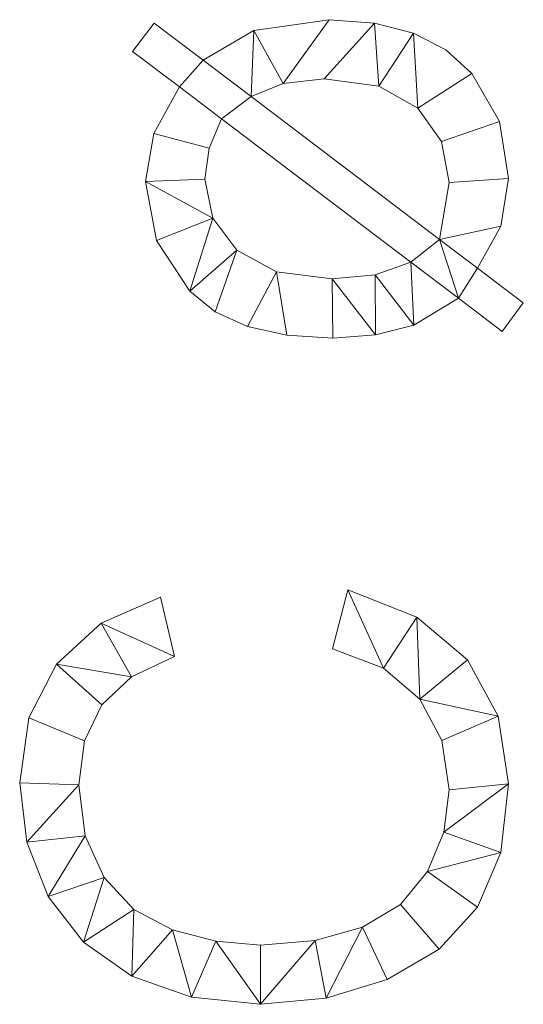
# Model space of a CAD drawing. Units: millimetres. Extents: x -1694 to 21498, y -1502 to 15283.
# Drawn here: x 5849 to 6110, y 14 to 525 of the extents above; entities that cross this region are included whole.
import ezdxf

# ---------------------------------------------------------------- set-up
doc = ezdxf.new("R2010")
doc.units = ezdxf.units.MM
doc.layers.add('3D-G-PLANOTM', color=6, linetype='Continuous', lineweight=9)

msp = doc.modelspace()

# ---------------------------------------------------------------- meshes
at = {"layer": '3D-G-PLANOTM'}
mesh = msp.add_polyface(dxfattribs=at)
corners = [(5931.81, 490.28, 30), (5918.5, 466, 30), (5914.27, 441.06, 30), (5920, 410.43, 30), (5937.19, 384.03, 30), (5950.43, 373.41, 30), (5967.22, 365.82, 30), (5987.55, 361.27, 30), (6011.44, 359.75, 30), (6033.71, 361.42, 30), (6053.51, 366.42, 30), (6076.71, 380.43, 30), (6099.48, 363.12, 30), (6110.42, 378.02, 30), (6086.56, 396.11, 30), (6098.69, 417.82, 30), (6102.73, 442.57, 30), (6097.98, 472.21, 30), (6083.74, 497.19, 30), (6070.2, 509.42, 30), (6053.33, 518.15, 30), (6033.12, 523.39, 30), (6009.58, 525.14, 30), (5970.4, 519.55, 30), (5944.13, 504.05, 30), (5918.71, 523.34, 30), (5907.54, 508.67, 30), (5953.69, 473.7, 30), (6052.01, 399.12, 30), (6033.56, 392.67, 30), (6011.14, 390.52, 30), (5982.33, 394.23, 30), (5961.65, 405.37, 30), (5949.19, 422, 30), (5945.04, 442.21, 30), (5947.2, 458.31, 30), (5969.07, 485.17, 30), (5985.78, 492.03, 30), (6006.99, 494.37, 30), (6035.4, 490.57, 30), (6055.7, 479.17, 30), (6067.89, 461.92, 30), (6071.96, 440.58, 30), (6066.85, 411.02, 30)]
mesh.append_faces([[corners[k] for k in face] for face in [(29, 10, 28)]], dxfattribs={"vtx0": -1, "vtx1": -1})
mesh.append_faces([[corners[k] for k in face] for face in [(27, 36, 24, 0)]], dxfattribs={"vtx0": -1, "vtx1": -1, "vtx2": -1, "vtx3": -1})
mesh.append_faces([[corners[k] for k in face] for face in [(37, 22, 23, 36), (38, 21, 22, 37), (21, 38, 39, 20), (27, 0, 1, 35), (28, 43, 36, 27), (36, 23, 24), (41, 17, 18, 40), (4, 32, 33, 3), (32, 4, 5), (31, 6, 7), (30, 8, 9)]], dxfattribs={"vtx0": -1, "vtx2": -1})
mesh.append_faces([[corners[k] for k in face] for face in [(28, 10, 11, 43)]], dxfattribs={"vtx0": -1, "vtx2": -1, "vtx3": -1})
mesh.append_faces([[corners[k] for k in face] for face in [(13, 14, 11, 12)]], dxfattribs={"vtx1": -1})
mesh.append_faces([[corners[k] for k in face] for face in [(19, 20, 40, 18), (39, 40, 20)]], dxfattribs={"vtx1": -1, "vtx2": -1})
mesh.append_faces([[corners[k] for k in face] for face in [(14, 15, 43, 11)]], dxfattribs={"vtx1": -1, "vtx2": -1, "vtx3": -1})
mesh.append_faces([[corners[k] for k in face] for face in [(41, 42, 16, 17), (15, 16, 42, 43), (1, 2, 34, 35), (33, 34, 2, 3), (5, 6, 31, 32), (7, 8, 30, 31), (9, 10, 29, 30)]], dxfattribs={"vtx1": -1, "vtx3": -1})
mesh.append_faces([[corners[k] for k in face] for face in [(25, 26, 0, 24)]], dxfattribs={"vtx2": -1})
mesh = msp.add_polyface(dxfattribs=at)
corners = [(5931.81, 490.28), (5907.54, 508.67), (5918.71, 523.34), (5944.13, 504.05), (5970.4, 519.55), (6009.58, 525.14), (6033.12, 523.39), (6053.33, 518.15), (6070.2, 509.42), (6083.74, 497.19), (6097.98, 472.21), (6102.73, 442.57), (6098.69, 417.82), (6086.56, 396.11), (6110.42, 378.02), (6099.48, 363.12), (6076.71, 380.43), (6053.51, 366.42), (6033.71, 361.42), (6011.44, 359.75), (5987.55, 361.27), (5967.22, 365.82), (5950.43, 373.41), (5937.19, 384.03), (5920, 410.43), (5914.27, 441.06), (5918.5, 466), (5953.69, 473.7), (5947.2, 458.31), (5945.04, 442.21), (5949.19, 422), (5961.65, 405.37), (5982.33, 394.23), (6011.14, 390.52), (6033.56, 392.67), (6052.01, 399.12), (5969.07, 485.17), (6066.85, 411.02), (6071.96, 440.58), (6067.89, 461.92), (6055.7, 479.17), (6035.4, 490.57), (6006.99, 494.37), (5985.78, 492.03)]
mesh.append_faces([[corners[k] for k in face] for face in [(21, 32, 20), (42, 6, 41)]], dxfattribs={"vtx0": -1, "vtx1": -1})
mesh.append_faces([[corners[k] for k in face] for face in [(37, 13, 16, 35), (3, 36, 27, 0)]], dxfattribs={"vtx0": -1, "vtx1": -1, "vtx2": -1, "vtx3": -1})
mesh.append_faces([[corners[k] for k in face] for face in [(23, 30, 31, 22), (32, 21, 22, 31), (29, 25, 26, 28), (33, 19, 20, 32), (35, 16, 17), (36, 3, 4, 43), (43, 4, 5), (11, 38, 39, 10), (12, 37, 38, 11), (37, 12, 13), (7, 40, 41, 6)]], dxfattribs={"vtx0": -1, "vtx2": -1})
mesh.append_faces([[corners[k] for k in face] for face in [(30, 23, 24, 25), (40, 7, 8, 9)]], dxfattribs={"vtx0": -1, "vtx3": -1})
mesh.append_faces([[corners[k] for k in face] for face in [(2, 3, 0, 1)]], dxfattribs={"vtx1": -1})
mesh.append_faces([[corners[k] for k in face] for face in [(29, 30, 25)]], dxfattribs={"vtx1": -1, "vtx2": -1})
mesh.append_faces([[corners[k] for k in face] for face in [(27, 28, 26, 0), (18, 19, 33, 34), (17, 18, 34, 35), (5, 6, 42, 43), (36, 37, 35, 27), (9, 10, 39, 40)]], dxfattribs={"vtx1": -1, "vtx3": -1})
mesh.append_faces([[corners[k] for k in face] for face in [(14, 15, 16, 13)]], dxfattribs={"vtx2": -1})
mesh = msp.add_polyface(dxfattribs=at)
corners = [(5907.54, 508.67, 30), (5918.71, 523.34, 30), (5918.71, 523.34), (5907.54, 508.67)]
mesh.append_faces([[corners[k] for k in face] for face in [(3, 0, 1, 2)]])
mesh = msp.add_polyface(dxfattribs=at)
corners = [(5918.71, 523.34, 30), (5944.13, 504.05, 30), (5944.13, 504.05), (5918.71, 523.34)]
mesh.append_faces([[corners[k] for k in face] for face in [(0, 1, 2, 3)]])
mesh = msp.add_polyface(dxfattribs=at)
corners = [(5970.4, 519.55, 30), (6009.58, 525.14, 30), (6009.58, 525.14), (5970.4, 519.55)]
mesh.append_faces([[corners[k] for k in face] for face in [(0, 1, 2, 3)]])
mesh = msp.add_polyface(dxfattribs=at)
corners = [(6009.58, 525.14, 30), (6033.12, 523.39, 30), (6033.12, 523.39), (6009.58, 525.14)]
mesh.append_faces([[corners[k] for k in face] for face in [(0, 1, 2, 3)]])
mesh = msp.add_polyface(dxfattribs=at)
corners = [(6033.12, 523.39, 30), (6053.33, 518.15, 30), (6053.33, 518.15), (6033.12, 523.39)]
mesh.append_faces([[corners[k] for k in face] for face in [(0, 1, 2, 3)]])
mesh = msp.add_polyface(dxfattribs=at)
corners = [(5944.13, 504.05, 30), (5970.4, 519.55, 30), (5970.4, 519.55), (5944.13, 504.05)]
mesh.append_faces([[corners[k] for k in face] for face in [(0, 1, 2, 3)]])
mesh = msp.add_polyface(dxfattribs=at)
corners = [(6053.33, 518.15, 30), (6070.2, 509.42, 30), (6070.2, 509.42), (6053.33, 518.15)]
mesh.append_faces([[corners[k] for k in face] for face in [(0, 1, 2, 3)]])
mesh = msp.add_polyface(dxfattribs=at)
corners = [(5931.81, 490.28, 30), (5907.54, 508.67, 30), (5907.54, 508.67), (5931.81, 490.28)]
mesh.append_faces([[corners[k] for k in face] for face in [(0, 1, 2, 3)]])
mesh = msp.add_polyface(dxfattribs=at)
corners = [(6070.2, 509.42, 30), (6083.74, 497.19, 30), (6083.74, 497.19), (6070.2, 509.42)]
mesh.append_faces([[corners[k] for k in face] for face in [(3, 0, 1, 2)]])
mesh = msp.add_polyface(dxfattribs=at)
corners = [(6083.74, 497.19, 30), (6097.98, 472.21, 30), (6097.98, 472.21), (6083.74, 497.19)]
mesh.append_faces([[corners[k] for k in face] for face in [(3, 0, 1, 2)]])
mesh = msp.add_polyface(dxfattribs=at)
corners = [(5985.78, 492.03, 30), (5969.07, 485.17, 30), (5969.07, 485.17), (5985.78, 492.03)]
mesh.append_faces([[corners[k] for k in face] for face in [(0, 1, 2, 3)]])
mesh = msp.add_polyface(dxfattribs=at)
corners = [(6006.99, 494.37, 30), (5985.78, 492.03, 30), (5985.78, 492.03), (6006.99, 494.37)]
mesh.append_faces([[corners[k] for k in face] for face in [(0, 1, 2, 3)]])
mesh = msp.add_polyface(dxfattribs=at)
corners = [(6035.4, 490.57, 30), (6006.99, 494.37, 30), (6006.99, 494.37), (6035.4, 490.57)]
mesh.append_faces([[corners[k] for k in face] for face in [(0, 1, 2, 3)]])
mesh = msp.add_polyface(dxfattribs=at)
corners = [(5918.5, 466, 30), (5931.81, 490.28, 30), (5931.81, 490.28), (5918.5, 466)]
mesh.append_faces([[corners[k] for k in face] for face in [(0, 1, 2, 3)]])
mesh = msp.add_polyface(dxfattribs=at)
corners = [(6055.7, 479.17, 30), (6035.4, 490.57, 30), (6035.4, 490.57), (6055.7, 479.17)]
mesh.append_faces([[corners[k] for k in face] for face in [(0, 1, 2, 3)]])
mesh = msp.add_polyface(dxfattribs=at)
corners = [(5969.07, 485.17, 30), (6066.85, 411.02, 30), (6066.85, 411.02), (5969.07, 485.17)]
mesh.append_faces([[corners[k] for k in face] for face in [(0, 1, 2, 3)]])
mesh = msp.add_polyface(dxfattribs=at)
corners = [(6067.89, 461.92, 30), (6055.7, 479.17, 30), (6055.7, 479.17), (6067.89, 461.92)]
mesh.append_faces([[corners[k] for k in face] for face in [(3, 0, 1, 2)]])
mesh = msp.add_polyface(dxfattribs=at)
corners = [(5953.69, 473.7, 30), (5947.2, 458.31, 30), (5947.2, 458.31), (5953.69, 473.7)]
mesh.append_faces([[corners[k] for k in face] for face in [(0, 1, 2, 3)]])
mesh = msp.add_polyface(dxfattribs=at)
corners = [(6052.01, 399.12, 30), (5953.69, 473.7, 30), (5953.69, 473.7), (6052.01, 399.12)]
mesh.append_faces([[corners[k] for k in face] for face in [(0, 1, 2, 3)]])
mesh = msp.add_polyface(dxfattribs=at)
corners = [(6097.98, 472.21, 30), (6102.73, 442.57, 30), (6102.73, 442.57), (6097.98, 472.21)]
mesh.append_faces([[corners[k] for k in face] for face in [(0, 1, 2, 3)]])
mesh = msp.add_polyface(dxfattribs=at)
corners = [(5914.27, 441.06, 30), (5918.5, 466, 30), (5918.5, 466), (5914.27, 441.06)]
mesh.append_faces([[corners[k] for k in face] for face in [(3, 0, 1, 2)]])
mesh = msp.add_polyface(dxfattribs=at)
corners = [(6071.96, 440.58, 30), (6067.89, 461.92, 30), (6067.89, 461.92), (6071.96, 440.58)]
mesh.append_faces([[corners[k] for k in face] for face in [(0, 1, 2, 3)]])
mesh = msp.add_polyface(dxfattribs=at)
corners = [(5947.2, 458.31, 30), (5945.04, 442.21, 30), (5945.04, 442.21), (5947.2, 458.31)]
mesh.append_faces([[corners[k] for k in face] for face in [(0, 1, 2, 3)]])
mesh = msp.add_polyface(dxfattribs=at)
corners = [(5920, 410.43, 30), (5914.27, 441.06, 30), (5914.27, 441.06), (5920, 410.43)]
mesh.append_faces([[corners[k] for k in face] for face in [(0, 1, 2, 3)]])
mesh = msp.add_polyface(dxfattribs=at)
corners = [(5945.04, 442.21, 30), (5949.19, 422, 30), (5949.19, 422), (5945.04, 442.21)]
mesh.append_faces([[corners[k] for k in face] for face in [(0, 1, 2, 3)]])
mesh = msp.add_polyface(dxfattribs=at)
corners = [(6066.85, 411.02, 30), (6071.96, 440.58, 30), (6071.96, 440.58), (6066.85, 411.02)]
mesh.append_faces([[corners[k] for k in face] for face in [(3, 0, 1, 2)]])
mesh = msp.add_polyface(dxfattribs=at)
corners = [(6102.73, 442.57, 30), (6098.69, 417.82, 30), (6098.69, 417.82), (6102.73, 442.57)]
mesh.append_faces([[corners[k] for k in face] for face in [(0, 1, 2, 3)]])
mesh = msp.add_polyface(dxfattribs=at)
corners = [(5949.19, 422, 30), (5961.65, 405.37, 30), (5961.65, 405.37), (5949.19, 422)]
mesh.append_faces([[corners[k] for k in face] for face in [(0, 1, 2, 3)]])
mesh = msp.add_polyface(dxfattribs=at)
corners = [(6098.69, 417.82, 30), (6086.56, 396.11, 30), (6086.56, 396.11), (6098.69, 417.82)]
mesh.append_faces([[corners[k] for k in face] for face in [(0, 1, 2, 3)]])
mesh = msp.add_polyface(dxfattribs=at)
corners = [(5937.19, 384.03, 30), (5920, 410.43, 30), (5920, 410.43), (5937.19, 384.03)]
mesh.append_faces([[corners[k] for k in face] for face in [(3, 0, 1, 2)]])
mesh = msp.add_polyface(dxfattribs=at)
corners = [(5961.65, 405.37, 30), (5982.33, 394.23, 30), (5982.33, 394.23), (5961.65, 405.37)]
mesh.append_faces([[corners[k] for k in face] for face in [(0, 1, 2, 3)]])
mesh = msp.add_polyface(dxfattribs=at)
corners = [(6033.56, 392.67, 30), (6052.01, 399.12, 30), (6052.01, 399.12), (6033.56, 392.67)]
mesh.append_faces([[corners[k] for k in face] for face in [(3, 0, 1, 2)]])
mesh = msp.add_polyface(dxfattribs=at)
corners = [(5982.33, 394.23, 30), (6011.14, 390.52, 30), (6011.14, 390.52), (5982.33, 394.23)]
mesh.append_faces([[corners[k] for k in face] for face in [(3, 0, 1, 2)]])
mesh = msp.add_polyface(dxfattribs=at)
corners = [(6086.56, 396.11, 30), (6110.42, 378.02, 30), (6110.42, 378.02), (6086.56, 396.11)]
mesh.append_faces([[corners[k] for k in face] for face in [(0, 1, 2, 3)]])
mesh = msp.add_polyface(dxfattribs=at)
corners = [(6011.14, 390.52, 30), (6033.56, 392.67, 30), (6033.56, 392.67), (6011.14, 390.52)]
mesh.append_faces([[corners[k] for k in face] for face in [(0, 1, 2, 3)]])
mesh = msp.add_polyface(dxfattribs=at)
corners = [(5950.43, 373.41, 30), (5937.19, 384.03, 30), (5937.19, 384.03), (5950.43, 373.41)]
mesh.append_faces([[corners[k] for k in face] for face in [(0, 1, 2, 3)]])
mesh = msp.add_polyface(dxfattribs=at)
corners = [(6076.71, 380.43, 30), (6053.51, 366.42, 30), (6053.51, 366.42), (6076.71, 380.43)]
mesh.append_faces([[corners[k] for k in face] for face in [(0, 1, 2, 3)]])
mesh = msp.add_polyface(dxfattribs=at)
corners = [(6099.48, 363.12, 30), (6076.71, 380.43, 30), (6076.71, 380.43), (6099.48, 363.12)]
mesh.append_faces([[corners[k] for k in face] for face in [(0, 1, 2, 3)]])
mesh = msp.add_polyface(dxfattribs=at)
corners = [(6110.42, 378.02, 30), (6099.48, 363.12, 30), (6099.48, 363.12), (6110.42, 378.02)]
mesh.append_faces([[corners[k] for k in face] for face in [(3, 0, 1, 2)]])
mesh = msp.add_polyface(dxfattribs=at)
corners = [(5967.22, 365.82, 30), (5950.43, 373.41, 30), (5950.43, 373.41), (5967.22, 365.82)]
mesh.append_faces([[corners[k] for k in face] for face in [(0, 1, 2, 3)]])
mesh = msp.add_polyface(dxfattribs=at)
corners = [(5987.55, 361.27, 30), (5967.22, 365.82, 30), (5967.22, 365.82), (5987.55, 361.27)]
mesh.append_faces([[corners[k] for k in face] for face in [(0, 1, 2, 3)]])
mesh = msp.add_polyface(dxfattribs=at)
corners = [(6053.51, 366.42, 30), (6033.71, 361.42, 30), (6033.71, 361.42), (6053.51, 366.42)]
mesh.append_faces([[corners[k] for k in face] for face in [(0, 1, 2, 3)]])
mesh = msp.add_polyface(dxfattribs=at)
corners = [(6011.44, 359.75, 30), (5987.55, 361.27, 30), (5987.55, 361.27), (6011.44, 359.75)]
mesh.append_faces([[corners[k] for k in face] for face in [(0, 1, 2, 3)]])
mesh = msp.add_polyface(dxfattribs=at)
corners = [(6033.71, 361.42, 30), (6011.44, 359.75, 30), (6011.44, 359.75), (6033.71, 361.42)]
mesh.append_faces([[corners[k] for k in face] for face in [(0, 1, 2, 3)]])
mesh = msp.add_polyface(dxfattribs=at)
corners = [(6011.38, 198.22, 30), (6037.73, 188.26, 30), (6056.69, 172.1, 30), (6068.14, 150.7, 30), (6071.96, 125.02, 30), (6069.16, 102.99, 30), (6060.75, 82.56, 30), (6046.68, 65.52, 30), (6026.89, 53.65, 30), (6002.31, 46.69, 30), (5973.88, 44.37, 30), (5950.67, 46.33, 30), (5928.15, 52.21, 30), (5908.23, 62.93, 30), (5892.81, 79.41, 30), (5882.94, 101.12, 30), (5879.65, 127.54, 30), (5882.62, 150.47, 30), (5891.52, 169.13, 30), (5906.91, 183.7, 30), (5929.35, 194.37, 30), (5922.02, 225.14, 30), (5891.13, 211.55, 30), (5868.05, 190.37, 30), (5853.67, 162.48, 30), (5848.88, 128.74, 30), (5852.58, 97.83, 30), (5863.69, 69.61, 30), (5881.94, 45.82, 30), (5907.05, 28.17, 30), (5938.05, 17.24, 30), (5973.94, 13.6, 30), (6007.97, 16.82, 30), (6039.75, 26.49, 30), (6066.78, 42.33, 30), (6086.56, 64.05, 30), (6098.69, 92.39, 30), (6102.73, 128.08, 30), (6097.39, 163.24, 30), (6081.36, 192.51, 30), (6055.17, 214.79, 30), (6019.31, 228.99, 30)]
mesh.append_faces([[corners[k] for k in face] for face in [(1, 40, 41, 0)]], dxfattribs={"vtx0": -1})
mesh.append_faces([[corners[k] for k in face] for face in [(29, 13, 28), (19, 23, 18)]], dxfattribs={"vtx0": -1, "vtx1": -1})
mesh.append_faces([[corners[k] for k in face] for face in [(14, 27, 28, 13), (15, 26, 27, 14), (26, 15, 16, 25), (17, 24, 25, 16), (18, 23, 24, 17), (31, 10, 11), (35, 6, 7, 34), (6, 35, 36, 5), (40, 1, 2, 39), (37, 4, 5, 36)]], dxfattribs={"vtx0": -1, "vtx2": -1})
mesh.append_faces([[corners[k] for k in face] for face in [(21, 22, 20)]], dxfattribs={"vtx1": -1})
mesh.append_faces([[corners[k] for k in face] for face in [(29, 30, 12, 13), (11, 12, 30, 31), (22, 23, 19, 20), (31, 32, 9, 10), (8, 9, 32, 33), (33, 34, 7, 8), (38, 39, 2, 3), (37, 38, 3, 4)]], dxfattribs={"vtx1": -1, "vtx3": -1})
mesh = msp.add_polyface(dxfattribs=at)
corners = [(6011.38, 198.22), (6019.31, 228.99), (6055.17, 214.79), (6081.36, 192.51), (6097.39, 163.24), (6102.73, 128.08), (6098.69, 92.39), (6086.56, 64.05), (6066.78, 42.33), (6039.75, 26.49), (6007.97, 16.82), (5973.94, 13.6), (5938.05, 17.24), (5907.05, 28.17), (5881.94, 45.82), (5863.69, 69.61), (5852.58, 97.83), (5848.88, 128.74), (5853.67, 162.48), (5868.05, 190.37), (5891.13, 211.55), (5922.02, 225.14), (5929.35, 194.37), (5906.91, 183.7), (5891.52, 169.13), (5882.62, 150.47), (5879.65, 127.54), (5882.94, 101.12), (5892.81, 79.41), (5908.23, 62.93), (5928.15, 52.21), (5950.67, 46.33), (5973.88, 44.37), (6002.31, 46.69), (6026.89, 53.65), (6046.68, 65.52), (6060.75, 82.56), (6069.16, 102.99), (6071.96, 125.02), (6068.14, 150.7), (6056.69, 172.1), (6037.73, 188.26)]
mesh.append_faces([[corners[k] for k in face] for face in [(7, 36, 6), (10, 34, 9), (38, 5, 37), (40, 4, 39)]], dxfattribs={"vtx0": -1, "vtx1": -1})
mesh.append_faces([[corners[k] for k in face] for face in [(35, 8, 9, 34), (37, 5, 6, 36), (39, 4, 5, 38), (2, 40, 41, 1), (28, 14, 15, 27), (27, 15, 16, 26), (14, 28, 29), (26, 16, 17)]], dxfattribs={"vtx0": -1, "vtx2": -1})
mesh.append_faces([[corners[k] for k in face] for face in [(22, 23, 20, 21)]], dxfattribs={"vtx1": -1})
mesh.append_faces([[corners[k] for k in face] for face in [(32, 33, 11), (3, 4, 40, 2)]], dxfattribs={"vtx1": -1, "vtx2": -1})
mesh.append_faces([[corners[k] for k in face] for face in [(35, 36, 7, 8), (10, 11, 33, 34), (31, 32, 11, 12), (12, 13, 30, 31), (29, 30, 13, 14), (17, 18, 25, 26), (24, 25, 18, 19), (19, 20, 23, 24)]], dxfattribs={"vtx1": -1, "vtx3": -1})
mesh.append_faces([[corners[k] for k in face] for face in [(41, 0, 1)]], dxfattribs={"vtx2": -1})
mesh = msp.add_polyface(dxfattribs=at)
corners = [(5891.13, 211.55, 30), (5922.02, 225.14, 30), (5922.02, 225.14), (5891.13, 211.55)]
mesh.append_faces([[corners[k] for k in face] for face in [(0, 1, 2, 3)]])
mesh = msp.add_polyface(dxfattribs=at)
corners = [(5922.02, 225.14, 30), (5929.35, 194.37, 30), (5929.35, 194.37), (5922.02, 225.14)]
mesh.append_faces([[corners[k] for k in face] for face in [(0, 1, 2, 3)]])
mesh = msp.add_polyface(dxfattribs=at)
corners = [(6011.38, 198.22, 30), (6019.31, 228.99, 30), (6019.31, 228.99), (6011.38, 198.22)]
mesh.append_faces([[corners[k] for k in face] for face in [(0, 1, 2, 3)]])
mesh = msp.add_polyface(dxfattribs=at)
corners = [(6019.31, 228.99, 30), (6055.17, 214.79, 30), (6055.17, 214.79), (6019.31, 228.99)]
mesh.append_faces([[corners[k] for k in face] for face in [(0, 1, 2, 3)]])
mesh = msp.add_polyface(dxfattribs=at)
corners = [(5868.05, 190.37, 30), (5891.13, 211.55, 30), (5891.13, 211.55), (5868.05, 190.37)]
mesh.append_faces([[corners[k] for k in face] for face in [(0, 1, 2, 3)]])
mesh = msp.add_polyface(dxfattribs=at)
corners = [(6055.17, 214.79, 30), (6081.36, 192.51, 30), (6081.36, 192.51), (6055.17, 214.79)]
mesh.append_faces([[corners[k] for k in face] for face in [(0, 1, 2, 3)]])
mesh = msp.add_polyface(dxfattribs=at)
corners = [(6037.73, 188.26, 30), (6011.38, 198.22, 30), (6011.38, 198.22), (6037.73, 188.26)]
mesh.append_faces([[corners[k] for k in face] for face in [(0, 1, 2, 3)]])
mesh = msp.add_polyface(dxfattribs=at)
corners = [(5853.67, 162.48, 30), (5868.05, 190.37, 30), (5868.05, 190.37), (5853.67, 162.48)]
mesh.append_faces([[corners[k] for k in face] for face in [(3, 0, 1, 2)]])
mesh = msp.add_polyface(dxfattribs=at)
corners = [(5929.35, 194.37, 30), (5906.91, 183.7, 30), (5906.91, 183.7), (5929.35, 194.37)]
mesh.append_faces([[corners[k] for k in face] for face in [(0, 1, 2, 3)]])
mesh = msp.add_polyface(dxfattribs=at)
corners = [(6081.36, 192.51, 30), (6097.39, 163.24, 30), (6097.39, 163.24), (6081.36, 192.51)]
mesh.append_faces([[corners[k] for k in face] for face in [(0, 1, 2, 3)]])
mesh = msp.add_polyface(dxfattribs=at)
corners = [(6056.69, 172.1, 30), (6037.73, 188.26, 30), (6037.73, 188.26), (6056.69, 172.1)]
mesh.append_faces([[corners[k] for k in face] for face in [(3, 0, 1, 2)]])
mesh = msp.add_polyface(dxfattribs=at)
corners = [(5906.91, 183.7, 30), (5891.52, 169.13, 30), (5891.52, 169.13), (5906.91, 183.7)]
mesh.append_faces([[corners[k] for k in face] for face in [(3, 0, 1, 2)]])
mesh = msp.add_polyface(dxfattribs=at)
corners = [(5891.52, 169.13, 30), (5882.62, 150.47, 30), (5882.62, 150.47), (5891.52, 169.13)]
mesh.append_faces([[corners[k] for k in face] for face in [(0, 1, 2, 3)]])
mesh = msp.add_polyface(dxfattribs=at)
corners = [(6068.14, 150.7, 30), (6056.69, 172.1, 30), (6056.69, 172.1), (6068.14, 150.7)]
mesh.append_faces([[corners[k] for k in face] for face in [(3, 0, 1, 2)]])
mesh = msp.add_polyface(dxfattribs=at)
corners = [(5848.88, 128.74, 30), (5853.67, 162.48, 30), (5853.67, 162.48), (5848.88, 128.74)]
mesh.append_faces([[corners[k] for k in face] for face in [(3, 0, 1, 2)]])
mesh = msp.add_polyface(dxfattribs=at)
corners = [(6097.39, 163.24, 30), (6102.73, 128.08, 30), (6102.73, 128.08), (6097.39, 163.24)]
mesh.append_faces([[corners[k] for k in face] for face in [(0, 1, 2, 3)]])
mesh = msp.add_polyface(dxfattribs=at)
corners = [(5882.62, 150.47, 30), (5879.65, 127.54, 30), (5879.65, 127.54), (5882.62, 150.47)]
mesh.append_faces([[corners[k] for k in face] for face in [(0, 1, 2, 3)]])
mesh = msp.add_polyface(dxfattribs=at)
corners = [(6071.96, 125.02, 30), (6068.14, 150.7, 30), (6068.14, 150.7), (6071.96, 125.02)]
mesh.append_faces([[corners[k] for k in face] for face in [(0, 1, 2, 3)]])
mesh = msp.add_polyface(dxfattribs=at)
corners = [(5852.58, 97.83, 30), (5848.88, 128.74, 30), (5848.88, 128.74), (5852.58, 97.83)]
mesh.append_faces([[corners[k] for k in face] for face in [(3, 0, 1, 2)]])
mesh = msp.add_polyface(dxfattribs=at)
corners = [(6102.73, 128.08, 30), (6098.69, 92.39, 30), (6098.69, 92.39), (6102.73, 128.08)]
mesh.append_faces([[corners[k] for k in face] for face in [(0, 1, 2, 3)]])
mesh = msp.add_polyface(dxfattribs=at)
corners = [(5879.65, 127.54, 30), (5882.94, 101.12, 30), (5882.94, 101.12), (5879.65, 127.54)]
mesh.append_faces([[corners[k] for k in face] for face in [(0, 1, 2, 3)]])
mesh = msp.add_polyface(dxfattribs=at)
corners = [(6069.16, 102.99, 30), (6071.96, 125.02, 30), (6071.96, 125.02), (6069.16, 102.99)]
mesh.append_faces([[corners[k] for k in face] for face in [(0, 1, 2, 3)]])
mesh = msp.add_polyface(dxfattribs=at)
corners = [(6060.75, 82.56, 30), (6069.16, 102.99, 30), (6069.16, 102.99), (6060.75, 82.56)]
mesh.append_faces([[corners[k] for k in face] for face in [(3, 0, 1, 2)]])
mesh = msp.add_polyface(dxfattribs=at)
corners = [(5863.69, 69.61, 30), (5852.58, 97.83, 30), (5852.58, 97.83), (5863.69, 69.61)]
mesh.append_faces([[corners[k] for k in face] for face in [(0, 1, 2, 3)]])
mesh = msp.add_polyface(dxfattribs=at)
corners = [(5882.94, 101.12, 30), (5892.81, 79.41, 30), (5892.81, 79.41), (5882.94, 101.12)]
mesh.append_faces([[corners[k] for k in face] for face in [(3, 0, 1, 2)]])
mesh = msp.add_polyface(dxfattribs=at)
corners = [(6098.69, 92.39, 30), (6086.56, 64.05, 30), (6086.56, 64.05), (6098.69, 92.39)]
mesh.append_faces([[corners[k] for k in face] for face in [(0, 1, 2, 3)]])
mesh = msp.add_polyface(dxfattribs=at)
corners = [(6046.68, 65.52, 30), (6060.75, 82.56, 30), (6060.75, 82.56), (6046.68, 65.52)]
mesh.append_faces([[corners[k] for k in face] for face in [(3, 0, 1, 2)]])
mesh = msp.add_polyface(dxfattribs=at)
corners = [(5892.81, 79.41, 30), (5908.23, 62.93, 30), (5908.23, 62.93), (5892.81, 79.41)]
mesh.append_faces([[corners[k] for k in face] for face in [(3, 0, 1, 2)]])
mesh = msp.add_polyface(dxfattribs=at)
corners = [(5881.94, 45.82, 30), (5863.69, 69.61, 30), (5863.69, 69.61), (5881.94, 45.82)]
mesh.append_faces([[corners[k] for k in face] for face in [(0, 1, 2, 3)]])
mesh = msp.add_polyface(dxfattribs=at)
corners = [(5908.23, 62.93, 30), (5928.15, 52.21, 30), (5928.15, 52.21), (5908.23, 62.93)]
mesh.append_faces([[corners[k] for k in face] for face in [(0, 1, 2, 3)]])
mesh = msp.add_polyface(dxfattribs=at)
corners = [(6026.89, 53.65, 30), (6046.68, 65.52, 30), (6046.68, 65.52), (6026.89, 53.65)]
mesh.append_faces([[corners[k] for k in face] for face in [(3, 0, 1, 2)]])
mesh = msp.add_polyface(dxfattribs=at)
corners = [(6086.56, 64.05, 30), (6066.78, 42.33, 30), (6066.78, 42.33), (6086.56, 64.05)]
mesh.append_faces([[corners[k] for k in face] for face in [(0, 1, 2, 3)]])
mesh = msp.add_polyface(dxfattribs=at)
corners = [(5928.15, 52.21, 30), (5950.67, 46.33, 30), (5950.67, 46.33), (5928.15, 52.21)]
mesh.append_faces([[corners[k] for k in face] for face in [(3, 0, 1, 2)]])
mesh = msp.add_polyface(dxfattribs=at)
corners = [(6002.31, 46.69, 30), (6026.89, 53.65, 30), (6026.89, 53.65), (6002.31, 46.69)]
mesh.append_faces([[corners[k] for k in face] for face in [(3, 0, 1, 2)]])
mesh = msp.add_polyface(dxfattribs=at)
corners = [(5950.67, 46.33, 30), (5973.88, 44.37, 30), (5973.88, 44.37), (5950.67, 46.33)]
mesh.append_faces([[corners[k] for k in face] for face in [(0, 1, 2, 3)]])
mesh = msp.add_polyface(dxfattribs=at)
corners = [(5973.88, 44.37, 30), (6002.31, 46.69, 30), (6002.31, 46.69), (5973.88, 44.37)]
mesh.append_faces([[corners[k] for k in face] for face in [(0, 1, 2, 3)]])
mesh = msp.add_polyface(dxfattribs=at)
corners = [(5907.05, 28.17, 30), (5881.94, 45.82, 30), (5881.94, 45.82), (5907.05, 28.17)]
mesh.append_faces([[corners[k] for k in face] for face in [(0, 1, 2, 3)]])
mesh = msp.add_polyface(dxfattribs=at)
corners = [(6066.78, 42.33, 30), (6039.75, 26.49, 30), (6039.75, 26.49), (6066.78, 42.33)]
mesh.append_faces([[corners[k] for k in face] for face in [(0, 1, 2, 3)]])
mesh = msp.add_polyface(dxfattribs=at)
corners = [(5938.05, 17.24, 30), (5907.05, 28.17, 30), (5907.05, 28.17), (5938.05, 17.24)]
mesh.append_faces([[corners[k] for k in face] for face in [(0, 1, 2, 3)]])
mesh = msp.add_polyface(dxfattribs=at)
corners = [(6039.75, 26.49, 30), (6007.97, 16.82, 30), (6007.97, 16.82), (6039.75, 26.49)]
mesh.append_faces([[corners[k] for k in face] for face in [(0, 1, 2, 3)]])
mesh = msp.add_polyface(dxfattribs=at)
corners = [(5973.94, 13.6, 30), (5938.05, 17.24, 30), (5938.05, 17.24), (5973.94, 13.6)]
mesh.append_faces([[corners[k] for k in face] for face in [(0, 1, 2, 3)]])
mesh = msp.add_polyface(dxfattribs=at)
corners = [(6007.97, 16.82, 30), (5973.94, 13.6, 30), (5973.94, 13.6), (6007.97, 16.82)]
mesh.append_faces([[corners[k] for k in face] for face in [(0, 1, 2, 3)]])

doc.saveas('drawing.dxf')
